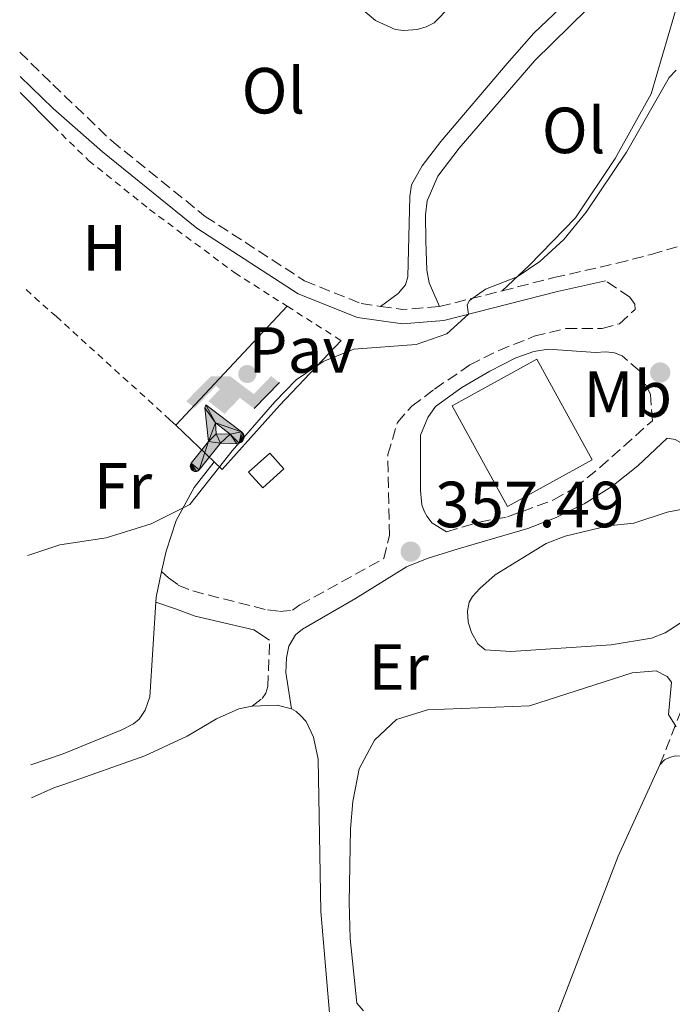
# Model space of a CAD drawing. Units: metres. Extents: x 612149 to 615637, y 4648359 to 4650728.
# Drawn here: x 612162 to 612263, y 4649652 to 4649803 of the extents above; entities that cross this region are included whole.
import ezdxf
from ezdxf.enums import TextEntityAlignment as Align

# ---------------------------------------------------------------- set-up
doc = ezdxf.new("R2010")
doc.units = ezdxf.units.M
doc.header["$MEASUREMENT"] = 0
doc.linetypes.add('DGN Style 2', pattern=[1.7399219301090239, 1.043953158065414, -0.6959687720436097])
doc.linetypes.add('DGN Style 3', pattern=[2.435890702152634, 1.739921930109024, -0.6959687720436097])
for name, color, linetype, lineweight in [('Balsa-alberca', 142, 'Continuous', 0), ('Camino', 7, 'DGN Style 3', 0), ('Caseta-cabaña', 1, 'Continuous', 0), ('Cota de punto acotado terreno', 7, 'Continuous', 0), ('Curva de nivel intermedia', 30, 'Continuous', 0), ('Estanque', 4, 'Continuous', 0), ('Etiqueta de uso rústico', 92, 'Continuous', 0), ('Instalación deportiva', 7, 'Continuous', 0), ('Invernadero', 7, 'Continuous', 0), ('Línea  de muro-pared o tapia', 1, 'Continuous', 13), ('Línea de cambio de uso (parcela vista)', 92, 'Continuous', 0), ('Margen derecho', 7, 'Continuous', 0), ('Nave industrial', 1, 'Continuous', 13), ('Pavimento', 7, 'Continuous', 0), ('Punto acotado terreno (símbolo)', 7, 'Continuous', 0), ('Tela metálica o alambrada', 7, 'DGN Style 2', 0), ('Valla', 7, 'DGN Style 2', 0)]:
    doc.layers.add(name, color=color, linetype=linetype, lineweight=lineweight)
doc.styles.add('Style-Arial', font='arial.ttf')

# ---------------------------------------------------------------- blocks, each defined once
blk = doc.blocks.new('5PATER')
at = {"layer": 'Estanque', "linetype": 'Continuous', "lineweight": 0}
h = blk.add_hatch(color=51, dxfattribs=at)
edge = h.paths.add_edge_path()
edge.add_ellipse((0, 0), major_axis=(-0.1095731443231308, -0.1110710700762829), ratio=0.9994222409660317, start_angle=0, end_angle=360)
blk = doc.blocks.new('5IDEP')
at = {"layer": 'Invernadero', "linetype": 'Continuous', "lineweight": 0}
h = blk.add_hatch(color=9, dxfattribs=at)
edge = h.paths.add_edge_path()
edge.add_arc((0.2963934144973755, 0.5525030456542969), 0.1391416391705219, 0, 360)
at = {"layer": 'Invernadero', "linetype": 'Continuous', "lineweight": 0, "extrusion": (0, 0, -1)}
blk.add_hatch(color=9, dxfattribs=at).paths.add_polyline_path([(0.05350000000000001, -0.0599), (-0.1825, 0.185), (-0.4003, 0.0217), (-0.7904, 0.421), (-0.6633, 0.5209), (-0.3957, 0.2441), (-0.0373, 0.5163), (0.2668, 0.5163), (0.6435000000000001, 0.1352), (0.5118, 0.0308), (0.1851, 0.3711), (0.1261, 0.3167), (0.303, 0.1352)])
at = {"layer": 'Invernadero', "linetype": 'Continuous', "lineweight": 0, "extrusion": (0.0002766427253148935, -0.0002347425745489742, 0.9999999341823611)}
blk.add_hatch(color=9, dxfattribs=at).paths.add_polyline_path([(-0.4861999260667179, -0.944300052504867), (-0.5139999250029341, -0.9436000543294807), (-0.5388999240501208, -0.934500056197206), (-0.5584999233001149, -0.9189000578998384), (-0.5733999227299574, -0.8967000594790969), (-0.5805999224544451, -0.8700000606823032), (-0.5783999225386294, -0.8427000612916062), (-0.5662999783301899, -0.8177000142461223), (-0.3029999884055227, -0.4865000062727009), (-0.3574999863200475, 0.03079997593540893), (-0.3393999870126549, 0.08069997573597308), (-0.3391999316917614, 0.08059992880320313), (-0.1939999372479267, -0.1961000541438848), (-0.1941999925688202, -0.1961000072083597), (-0.1804999930930589, -0.3685000015687125), (-0.1804999377645124, -0.3686000485144705), (-0.116999940194378, -0.5092000405169748), (-0.1171999955152715, -0.5091999935814496), (-0.443799983017726, -0.9221000034145604), (-0.443699927693006, -0.9221000503565796), (-0.4600999270654501, -0.9361000510358642)])
at = {"layer": 'Invernadero', "linetype": 'Continuous', "lineweight": 0, "extrusion": (0.0007972181629654194, 0.0003002913643175388, 0.9999996371340828)}
blk.add_hatch(color=9, dxfattribs=at).paths.add_polyline_path([(0.1371001158762103, -0.5182999493943495), (0.1369999564643484, -0.5182000094331723), (-0.1171999627563623, -0.5091999489840537), (-0.1169998033762782, -0.5091998889736795), (-0.1804997831973448, -0.3685998801112189), (-0.1804999426409846, -0.3684999401739814), (0.03269998960864374, -0.3729999910106861), (-0.1941999382874194, -0.1960999446673092), (-0.1939997789073353, -0.196099884656935), (-0.3391541228806592, 0.08051322123485394), (-0.3393998921459843, 0.08070007761303571), (-0.3391997327659002, 0.08060013762791868), (-0.3391541228806592, 0.08051322123485394), (0.2095999333936308, -0.336700034996821), (0.2097000928054927, -0.3367999749579983), (0.2289000867041459, -0.354899978738352), (0.2418000826048036, -0.3802999806813616), (0.2470000809523555, -0.4084999806547636), (0.2443000818103574, -0.4363999787504497), (0.2347000848610308, -0.4612999753295539), (0.21840009004082, -0.483799970412903), (0.1956000972861693, -0.5014999641565867), (0.1690001057390768, -0.5118999573196972)])
at = {"layer": 'Invernadero', "color": 9, "linetype": 'Continuous', "lineweight": 0, "flags": 128}
blk.add_lwpolyline([(0.7904, 0.421), (0.4003, 0.0217), (0.7904, 0.421)], close=True, dxfattribs=at)
at = {"layer": 'Invernadero', "color": 9, "linetype": 'Continuous', "lineweight": 0}
mesh = blk.add_polyface(dxfattribs=at)
corners = [(-0.117, -0.5092, -0.0002), (-0.1805, -0.3686000000000001, -0.0002), (-0.1805, -0.3685), (-0.1942, -0.1961000000000001), (-0.194, -0.1961000000000001, -0.0002), (-0.3392, 0.08059999999999991, -0.0002), (-0.3394, 0.08069999999999991), (-0.3575, 0.03079999999999991), (-0.303, -0.4865), (-0.5663, -0.8177000000000001), (-0.5663, -0.8177000000000002, -0.0002000000000000001), (-0.5784000000000001, -0.8427, -0.0001999999999999999), (-0.5806000000000001, -0.87, -0.0002), (-0.5734, -0.8967, -0.0002000000000000001), (-0.5585, -0.9189, -0.0002000000000000001), (-0.5389000000000002, -0.9345, -0.0002), (-0.514, -0.9436, -0.0002), (-0.4862, -0.9443, -0.0002), (-0.4601, -0.9361, -0.0002), (-0.4437, -0.9221, -0.0002), (-0.4438000000000002, -0.9221), (-0.1172, -0.5092)]
mesh.append_faces([[corners[k] for k in face] for face in [(10, 8, 9), (7, 5, 6), (12, 10, 11), (1, 21, 0), (20, 18, 19)]], dxfattribs={"vtx0": -1, "color": 9})
mesh.append_faces([[corners[k] for k in face] for face in [(8, 3, 7), (5, 7, 4)]], dxfattribs={"vtx0": -1, "vtx1": -1, "color": 9})
mesh.append_faces([[corners[k] for k in face] for face in [(20, 10, 17), (10, 20, 8), (8, 21, 1)]], dxfattribs={"vtx0": -1, "vtx1": -1, "vtx2": -1, "color": 9})
mesh.append_faces([[corners[k] for k in face] for face in [(20, 17, 18), (8, 20, 21), (8, 1, 2), (8, 2, 3), (7, 3, 4), (10, 12, 13), (10, 13, 14), (10, 14, 15), (10, 15, 16), (10, 16, 17)]], dxfattribs={"vtx0": -1, "vtx2": -1, "color": 9})
mesh = blk.add_polyface(dxfattribs=at)
corners = [(0.1371, -0.5183, -0.0002), (0.169, -0.5119, -0.0002), (0.1956, -0.5015000000000002, -0.0002), (0.2184, -0.4838, -0.0002), (0.2347, -0.4613, -0.0002), (0.2443, -0.4364, -0.0002), (0.2470000000000001, -0.4085, -0.0002), (0.2418, -0.3802999999999999, -0.0002), (0.2289, -0.3548999999999999, -0.0002), (0.2097, -0.3367999999999999, -0.0002), (0.2096, -0.3366999999999999), (-0.3394000000000002, 0.08070000000000019), (-0.3392000000000002, 0.08060000000000009, -0.0002), (-0.1940000000000001, -0.1960999999999999, -0.0002), (-0.1942000000000002, -0.1960999999999999), (0.03269999999999996, -0.3729999999999999), (-0.1805000000000001, -0.3684999999999999), (-0.1805, -0.3685999999999999, -0.0002), (-0.117, -0.5092, -0.0002), (-0.1172000000000001, -0.5092), (0.137, -0.5181999999999999), (-0.3391547561802919, 0.08051354322341323)]
mesh.append_faces([[corners[k] for k in face] for face in [(21, 12, 11)]], dxfattribs={"color": 9})
mesh.append_faces([[corners[k] for k in face] for face in [(17, 15, 16), (20, 18, 19), (3, 1, 2), (1, 20, 0), (15, 13, 14), (13, 10, 21)]], dxfattribs={"vtx0": -1, "color": 9})
mesh.append_faces([[corners[k] for k in face] for face in [(18, 15, 17), (8, 1, 7), (7, 1, 6), (5, 1, 4), (4, 1, 3), (10, 1, 9)]], dxfattribs={"vtx0": -1, "vtx1": -1, "color": 9})
mesh.append_faces([[corners[k] for k in face] for face in [(15, 18, 20), (15, 20, 1), (15, 1, 10), (13, 15, 10)]], dxfattribs={"vtx0": -1, "vtx1": -1, "vtx2": -1, "color": 9})
mesh.append_faces([[corners[k] for k in face] for face in [(1, 8, 9), (1, 5, 6)]], dxfattribs={"vtx0": -1, "vtx2": -1, "color": 9})

msp = doc.modelspace()

# ---------------------------------------------------------------- linework, layer by layer
at = {"layer": 'Balsa-alberca', "color": 142, "linetype": 'Continuous', "lineweight": 0, "elevation": 355.0700000000071, "flags": 128}
for points in [[(612264.7400000002, 4649711.15), (612261.7199999997, 4649709.220000001), (612259.6299999999, 4649708.4), (612253.4199999999, 4649707.390000001), (612238, 4649706.33), (612234.0199999996, 4649706.609999999), (612232.9000000004, 4649707.539999999), (612231.9100000003, 4649709.25), (612231.4100000003, 4649710.880000001), (612231.2999999998, 4649712.57), (612231.5599999996, 4649713.91), (612232.0800000001, 4649714.810000001), (612233.1900000004, 4649716.039999999), (612235.5499999998, 4649718.119999999), (612243.4000000004, 4649722.949999999), (612246.3399999999, 4649724.08), (612252.9600000001, 4649725.67), (612252.9600000001, 4649725.67), (612256.9299999997, 4649726.100000001), (612262.0199999996, 4649727.779999999), (612265.4800000006, 4649728.449999999)], [(612252.9600000001, 4649725.67), (612256.9299999997, 4649726.100000001), (612262.0199999996, 4649727.779999999), (612265.4800000006, 4649728.449999999)], [(612264.7400000002, 4649711.15), (612261.7199999997, 4649709.220000001), (612259.6299999999, 4649708.4), (612253.4199999999, 4649707.390000001), (612238, 4649706.33), (612234.0199999996, 4649706.609999999), (612232.9000000004, 4649707.539999999), (612231.9100000003, 4649709.25), (612231.4100000003, 4649710.880000001), (612231.2999999998, 4649712.57), (612231.5599999996, 4649713.91), (612232.0800000001, 4649714.810000001), (612233.1900000004, 4649716.039999999), (612235.5499999998, 4649718.119999999), (612243.4000000004, 4649722.949999999), (612246.3399999999, 4649724.08), (612252.9600000001, 4649725.67)]]:
    msp.add_lwpolyline(points, dxfattribs=at)
at = {"layer": 'Camino', "color": 7, "linetype": 'DGN Style 3', "lineweight": 0, "extrusion": (-0.06804980394389698, -0.01697722851395222, 0.997537466912989), "elevation": -120248.1185031966, "flags": 128}
msp.add_lwpolyline([(-4363280.644681886, 1715344.518160196), (-4363280.644681887, 1715354.498826507)], dxfattribs=at)
at = {"layer": 'Camino', "color": 7, "linetype": 'DGN Style 3', "lineweight": 0, "extrusion": (-0.04352485978580116, 0.09955154101342337, 0.9940800155231364), "elevation": 436596.2284063602, "flags": 128}
msp.add_lwpolyline([(-2423619.371876195, -3991306.344964225), (-2423622.358995721, -3991304.504198915), (-2423627.692623295, -3991302.663433606)], dxfattribs=at)
at = {"layer": 'Camino', "color": 7, "linetype": 'DGN Style 3', "lineweight": 0}
for points in [[(612236.6600000004, 4649761.800000001, 355.4100000000035), (612244.6199999999, 4649763.840000002, 356.0000000000001), (612254.3599999985, 4649766.039999999, 356.520000000004), (612259.5899999988, 4649767.4, 356.5399999999935), (612269.8099999981, 4649770.430000001, 356.3699999999955), (612282.2800000004, 4649774.61, 355.3399999999966), (612286.4099999988, 4649777.030000002, 355.1300000000047), (612289.4200000018, 4649779.739999998, 354.9700000000013), (612290.7800000008, 4649780.570000002, 354.9700000000013), (612291.8099999991, 4649780.84, 354.9199999999984), (612294.8899999991, 4649780.780000002, 354.9199999999984), (612297.7899999982, 4649779.260000002, 354.9199999999984), (612300.780000001, 4649775.600000003, 354.9199999999984), (612302.8199999996, 4649774.380000001, 354.9199999999984), (612305.6600000004, 4649773.88, 354.9199999999984), (612307.1800000003, 4649773.480000002, 354.4700000000012), (612307.870000001, 4649778.420000002, 354.1499999999942), (612308.3999999985, 4649785.460000004, 353.5899999999966), (612310.2499999992, 4649793.750000001, 352.9799999999959), (612312.6799999989, 4649798.440000002, 352.6100000000007), (612317.6200000008, 4649803.449999999, 352.2299999999959), (612322.3799999995, 4649810.670000004, 351.3800000000048)], [(612162.4099999999, 4649798.510000002, 352.9400000000024), (612167.4899999984, 4649793.54, 352.8399999999965), (612176.5799999987, 4649784.850000002, 352.6999999999971), (612190.9699999989, 4649773.230000001, 353.2100000000065), (612206.260000002, 4649763.330000003, 353.679999999993), (612214.9400000012, 4649759.830000003, 354.1399999999994), (612217.9099999995, 4649759.410000001, 354.3099999999977)], [(612184.2499999999, 4649718.649999999, 355.2599999999947), (612185.3200000006, 4649717.649999999, 355.5800000000019), (612186.8200000003, 4649716.559999999, 355.7400000000054), (612189.0300000008, 4649715.649999999, 355.8999999999942), (612200.5199999998, 4649712.730000002, 356.2200000000012), (612202.3700000005, 4649712.52, 356.2200000000012), (612204.3799999978, 4649712.680000001, 356.3399999999965), (612205.5399999977, 4649713.500000001, 356.3600000000006), (612218.4200000013, 4649720.640000002, 357.3699999999954), (612219.2999999997, 4649724.180000001, 357.5800000000019), (612219.0599999983, 4649736.61, 357.7400000000052), (612220.5300000013, 4649741.580000004, 357.7400000000052), (612222.7300000007, 4649744.070000002, 357.7400000000052), (612226.2600000025, 4649746.7, 357.6900000000023), (612231.6600000003, 4649750.399999999, 357.6900000000023), (612236.1299999984, 4649752.640000002, 357.6900000000023), (612241.589999999, 4649754.81, 357.6900000000023), (612246.4499999982, 4649756.010000002, 357.7400000000052), (612252.0499999997, 4649756.000000001, 357.6900000000023), (612254.7199999985, 4649756.750000002, 357.5800000000019), (612257.100000001, 4649758.940000002, 357.3099999999976), (612257.0399999986, 4649759.760000003, 357.1499999999941), (612256.2800000008, 4649760.820000002, 356.9900000000052), (612252.5300000003, 4649763.360000002, 356.3899999999995)], [(612228.1000000018, 4649724.739999999, 357.7599999999948), (612233.1399999999, 4649726.25, 357.7899999999937), (612237.4699999974, 4649727.06, 357.7400000000052), (612244.5700000006, 4649729.65, 357.6300000000048), (612247.8099999973, 4649731.520000001, 357.6300000000048), (612251.6999999987, 4649734.65, 357.5299999999989), (612259.7600000009, 4649741.81, 357.4799999999959), (612259.4499999981, 4649745.88, 357.4999999999999), (612257.7800000005, 4649749.489999999, 357.5500000000029), (612255.0899999995, 4649751.82, 357.6600000000034), (612253.9499999996, 4649752.280000002, 357.6600000000034), (612252.6099999984, 4649752.440000002, 357.6600000000034)], [(612260.920000001, 4649688.940000003, 354.770000000004), (612265.2800000019, 4649700.050000002, 355.0399999999937), (612269.3500000021, 4649711.270000001, 355.8399999999965), (612274.0899999985, 4649722.84, 356.0500000000029), (612273.8299999969, 4649726.63, 356.0500000000029), (612272.5300000005, 4649730.77, 356.2599999999947)], [(612198.1999999996, 4649697.960000002, 356.0399999999937), (612199.6999999994, 4649699.11, 356.1399999999995), (612200.2899999995, 4649699.960000004, 356.1399999999995), (612200.589999999, 4649700.940000001, 356.1399999999995), (612200.8700000006, 4649708.109999999, 356.1999999999971)]]:
    msp.add_polyline3d(points, dxfattribs=at)
at = {"layer": 'Caseta-cabaña', "color": 1, "linetype": 'Continuous', "lineweight": 0, "elevation": 360.4499999999971, "flags": 128}
msp.add_lwpolyline([(612203.0700000003, 4649734.449999999), (612199.8099999996, 4649731.5), (612197.6299999999, 4649733.9), (612200.8799999999, 4649736.859999999), (612203.0700000003, 4649734.449999999)], close=True, dxfattribs=at)
msp.add_lwpolyline([(612199.8099999996, 4649731.5), (612197.6299999999, 4649733.9), (612200.8799999999, 4649736.859999999), (612203.0700000003, 4649734.449999999), (612199.8099999996, 4649731.5)], dxfattribs=at)
at = {"layer": 'Curva de nivel intermedia', "color": 30, "linetype": 'Continuous', "lineweight": 0, "elevation": 355.0000000000001, "flags": 128}
for points in [[(612263.410000001, 4649795.710000001), (612262.3600000005, 4649794.58), (612255.7900000013, 4649783.140000001), (612249.5799999997, 4649773.899999999), (612246.150000001, 4649769.680000001), (612242.4600000007, 4649766.31), (612238.9500000014, 4649763.949999999), (612234.0700000019, 4649762.050000001), (612231.6, 4649760.319999999), (612231.2700000014, 4649759.640000001), (612231.4700000002, 4649758.189999999), (612228.1300000009, 4649755.189999999), (612223.4200000013, 4649753.550000001), (612213.8400000014, 4649752.849999999), (612209.0900000016, 4649750.96), (612204.97, 4649748.130000001), (612201.6500000008, 4649744.730000001), (612195.1300000007, 4649737.180000001), (612188.5800000017, 4649728.970000001), (612182.6400000005, 4649726), (612175.7100000014, 4649723.829999999), (612168.6100000002, 4649722.759999999), (612163.97, 4649721.199999999), (612163.6300000002, 4649721.099999998)], [(612240.8600000002, 4649697.970000001), (612256.6600000008, 4649703.060000001), (612260.3300000009, 4649703.349999999), (612262.0300000019, 4649702.510000001), (612262.6900000012, 4649701.640000001), (612262.2400000021, 4649696.679999999), (612263.400000002, 4649694.779999999)], [(612215.3099999999, 4649651.109999998), (612214.2700000005, 4649652.279999999), (612213.2699999993, 4649662.220000002), (612213.1100000005, 4649667.730000001), (612213.3000000005, 4649679.09), (612213.6700000016, 4649683.27), (612214.6500000005, 4649688.310000001), (612217.030000001, 4649692.710000002), (612220.3800000015, 4649695.91), (612225.1500000014, 4649697.350000001), (612240.8600000002, 4649697.970000001)]]:
    msp.add_lwpolyline(points, dxfattribs=at)
at = {"layer": 'Línea  de muro-pared o tapia', "color": 1, "linetype": 'Continuous', "lineweight": 13, "extrusion": (0.00968781590131939, -0.0098403799283515, 0.9999046520273461), "elevation": -39469.368954433, "flags": 128}
msp.add_lwpolyline([(612130.331892015, 4649629.020806769), (612135.4126224262, 4649623.860556924)], dxfattribs=at)
at = {"layer": 'Línea  de muro-pared o tapia', "color": 1, "linetype": 'Continuous', "lineweight": 13, "extrusion": (-0.1439136316829439, 0.1359184298651706, 0.9802117358197732), "elevation": 544235.7425787218, "flags": 128}
msp.add_lwpolyline([(-3800764.560575994, -2693113.649573508), (-3800764.560575994, -2693114.912506602)], dxfattribs=at)
at = {"layer": 'Línea  de muro-pared o tapia', "color": 1, "linetype": 'Continuous', "lineweight": 13, "extrusion": (-0.1467918100136933, 0.1396009950172973, 0.9792669333246601), "elevation": 559596.396065062, "flags": 128}
msp.add_lwpolyline([(-3791233.339148227, -2703372.237239612), (-3791233.339148227, -2703380.579865099)], dxfattribs=at)
at = {"layer": 'Línea  de muro-pared o tapia', "color": 1, "linetype": 'Continuous', "lineweight": 13}
msp.add_polyline3d([(612211.8700000001, 4649754.15, 358.9499999999971), (612202.4000000004, 4649744.16, 361.2400000000052), (612193.5700000003, 4649734.34, 361.3500000000058), (612192.3399999999, 4649735.5, 361)], dxfattribs=at)
at = {"layer": 'Línea de cambio de uso (parcela vista)', "color": 92, "linetype": 'Continuous', "lineweight": 0, "flags": 128}
for points, elevation in [([(612203.5899999999, 4649759.42), (612186.4199999999, 4649741.130000001)], 355.0099999999948), ([(612198.2000000002, 4649697.960000001), (612202.0199999996, 4649698.09), (612204.25, 4649697.529999999)], 356.0399999999935)]:
    msp.add_lwpolyline(points, dxfattribs=dict(at, elevation=elevation))
at = {"layer": 'Línea de cambio de uso (parcela vista)', "color": 92, "linetype": 'Continuous', "lineweight": 0, "extrusion": (0.1615915220734219, 0.002293557147554556, 0.986855065138547), "elevation": 109938.7703211426, "flags": 128}
msp.add_lwpolyline([(4640557.453465493, -669139.8163349992), (4640558.232677331, -669139.8782132013), (4640562.170074292, -669140.8063862337)], dxfattribs=at)
at = {"layer": 'Línea de cambio de uso (parcela vista)', "color": 92, "linetype": 'Continuous', "lineweight": 0, "extrusion": (0.1961586348812418, -0.07708403740858447, 0.977537641801235), "elevation": -237969.7289017264, "flags": 128}
msp.add_lwpolyline([(4551425.722787787, 1105419.755973311), (4551455.70526299, 1105419.99320896), (4551471.16146891, 1105419.139160623)], dxfattribs=at)
at = {"layer": 'Línea de cambio de uso (parcela vista)', "color": 92, "linetype": 'Continuous', "lineweight": 0}
for points in [[(612265.6900000004, 4649812.949999999, 354.4400000000023), (612259.5999999996, 4649792.07, 354.4400000000023), (612254.0300000003, 4649782.16, 354.5), (612247.9199999999, 4649773.029999999, 354.5), (612240.8700000001, 4649765.74, 354.6600000000035), (612236.6600000003, 4649761.800000001, 355.4100000000035)], [(612227, 4649759.390000001, 354.7100000000065), (612225.4000000004, 4649763.029999999, 354.7599999999948), (612225.04, 4649764.960000001, 354.820000000007), (612224.9100000003, 4649769.430000001, 354.820000000007), (612224.8600000005, 4649773.49, 354.9199999999983), (612225.1200000001, 4649775.619999999, 354.8699999999953), (612226.7400000002, 4649779.439999999, 354.8699999999953), (612230.0199999996, 4649783.730000001, 354.7599999999948), (612241.6699999999, 4649797.199999999, 354.6600000000035), (612252.5199999996, 4649807.9, 354.5)], [(612214.5999999996, 4649805.539999999, 351.8600000000006), (612217.1699999999, 4649803.369999999, 351.9100000000035), (612220.2000000002, 4649802, 352.0200000000041), (612221.54, 4649801.810000001, 352.0200000000041), (612223.5599999996, 4649801.980000001, 352.0200000000041), (612224.9699999997, 4649802.369999999, 352.070000000007), (612226.1699999999, 4649803.029999999, 352.070000000007), (612228.6900000004, 4649805.58, 352.2299999999959)], [(612246.6200000001, 4649806.26, 353.0299999999988), (612241.54, 4649801.41, 352.9199999999983), (612237.4199999999, 4649796.730000001, 352.8699999999953), (612227.2100000001, 4649784.75, 352.9199999999983), (612224.3300000001, 4649781.01, 353.0800000000018), (612222.7100000001, 4649778.08, 353.1900000000023), (612222.4500000002, 4649776.310000001, 353.2400000000052), (612222.1500000004, 4649763.939999999, 353.6699999999983), (612221.7999999998, 4649762.710000001, 353.6699999999983), (612220.6399999997, 4649761.369999999, 353.6699999999983), (612217.9100000003, 4649759.41, 354.3099999999977)], [(612184.25, 4649718.65, 355.2599999999948), (612184.9400000004, 4649721.789999999, 355.1499999999942), (612186.4900000002, 4649726.51, 354.9900000000052), (612189.2800000003, 4649731.57, 354.9900000000052), (612192.3399999999, 4649735.5, 354.9900000000052)], [(612164.1399999997, 4649688.91, 356.0500000000029), (612169.1200000001, 4649690.600000001, 356.0500000000029), (612178.1399999997, 4649694.289999999, 355.5200000000041), (612179.9400000004, 4649695.220000001, 355.5200000000041), (612180.7800000003, 4649695.960000001, 355.570000000007), (612181.7199999997, 4649697.33, 355.570000000007), (612182.4500000002, 4649699.350000001, 355.570000000007), (612183.3399999999, 4649713.92, 355.4199999999983)], [(612164.2199999997, 4649683.82, 356.2100000000065), (612167.6500000004, 4649685.4, 356.2400000000052), (612169.1900000004, 4649685.92, 356.2200000000012), (612181.6699999999, 4649690.310000001, 356.0399999999936), (612188.1699999999, 4649693.34, 355.9799999999959), (612192.6799999997, 4649695.970000001, 355.9799999999959), (612196.1100000005, 4649697.539999999, 355.9799999999959), (612198.2000000002, 4649697.960000001, 356.0399999999936)], [(612204.25, 4649697.529999999, 356.0399999999936), (612204.9400000004, 4649697.119999999, 356.0399999999936), (612205.5899999999, 4649696.550000001, 356.0399999999936), (612206.4699999997, 4649695.57, 356.0399999999936), (612207.5999999996, 4649693.180000001, 356.0399999999936), (612208.3499999996, 4649689.810000001, 356.0399999999936), (612208.7300000006, 4649666.369999999, 356.25), (612211.4400000004, 4649635.15, 356.25), (612212.3300000001, 4649613.060000001, 356.1999999999971), (612212.3200000003, 4649591.15, 356.25), (612211.3200000003, 4649583.189999999, 356.25)], [(612260.9199999999, 4649688.939999999, 354.7700000000041), (612261.6500000004, 4649689.689999999, 354.7299999999959), (612262.3799999999, 4649690.050000001, 354.7299999999959), (612263.2999999998, 4649690.300000001, 354.7299999999959), (612264.04, 4649690.27, 354.7299999999959), (612265.1100000005, 4649689.789999999, 354.7299999999959), (612265.6500000004, 4649689.220000001, 354.7299999999959)]]:
    msp.add_polyline3d(points, dxfattribs=at)
at = {"layer": 'Margen derecho', "color": 7, "linetype": 'Continuous', "lineweight": 0}
for points in [[(612162.469999998, 4649794.780000002, 352.8999999999944), (612167.5500000007, 4649789.81, 352.800000000003), (612175.1399999993, 4649783.170000002, 352.6999999999971), (612189.6700000024, 4649771.440000001, 353.2100000000065), (612205.2399999981, 4649761.36, 353.679999999993), (612214.370000001, 4649757.680000002, 354.1399999999994), (612221.3200000003, 4649756.710000001, 354.5099999999947), (612227.6900000006, 4649757.230000002, 354.7200000000011), (612245.1400000006, 4649761.690000001, 356.0000000000001), (612252.5300000003, 4649763.360000002, 356.3899999999995)], [(612228.1000000018, 4649724.739999999, 357.7599999999948), (612225.8099999985, 4649726.140000001, 357.6499999999942), (612225.1200000001, 4649727.090000001, 357.6499999999942), (612224.6499999985, 4649727.910000001, 357.6499999999942), (612224.2699999985, 4649728.920000002, 357.7599999999948), (612224.0699999996, 4649731.09, 357.7599999999948), (612224.0799999986, 4649739.600000003, 357.9100000000036), (612225.1900000017, 4649742.330000003, 357.8600000000007), (612226.3799999985, 4649744, 357.8600000000007), (612230.4200000019, 4649746.940000001, 357.7599999999948), (612234.7699999993, 4649749.470000001, 357.6699999999984), (612238.7399999968, 4649751.49, 357.6000000000058), (612241.5199999998, 4649752.489999999, 357.6000000000058), (612243.7500000005, 4649752.850000001, 357.6499999999942), (612250.9999999991, 4649752.340000002, 357.6999999999972), (612252.6099999984, 4649752.440000002, 357.6600000000034)], [(612204.2500000002, 4649697.530000003, 356.0399999999937), (612203.3599999984, 4649703.109999999, 356.0399999999937), (612203.449999998, 4649705.370000001, 356.0399999999937), (612203.8500000001, 4649707.170000004, 356.0399999999937), (612204.8599999984, 4649708.890000002, 356.0899999999966), (612205.9099999988, 4649709.800000002, 356.0899999999966), (612214.1000000007, 4649714.469999999, 356.520000000004), (612221.9200000016, 4649719.38, 357.2100000000065), (612225.1, 4649720.620000003, 357.5299999999989), (612229.8699999999, 4649722.11, 357.6300000000048), (612240.61, 4649725.270000001, 357.4700000000013), (612244.9400000017, 4649726.930000001, 357.4199999999984), (612249.26, 4649729.050000001, 357.4199999999984), (612253.5000000002, 4649731.710000001, 357.3699999999954), (612257.5300000003, 4649734.910000003, 357.320000000007), (612262.0299999998, 4649739.140000001, 357.2799999999989), (612263.2600000012, 4649738.960000002, 357.229999999996), (612264.7899999979, 4649738.09, 357.1199999999955), (612271.9800000007, 4649731.190000002, 356.2799999999989), (612272.5300000005, 4649730.77, 356.2599999999947)], [(612183.3400000001, 4649713.920000004, 355.4199999999982), (612186.5299999998, 4649712.870000003, 355.9499999999972), (612189.4299999988, 4649711.770000001, 356.0599999999977), (612198.4600000011, 4649709.690000002, 356.1699999999982), (612200.8700000006, 4649708.109999999, 356.1999999999971)]]:
    msp.add_polyline3d(points, dxfattribs=at)
at = {"layer": 'Nave industrial', "color": 1, "linetype": 'Continuous', "lineweight": 13, "extrusion": (0.02449712232769149, -0.04455264646519293, 0.9987066399552021), "elevation": -191799.0870155266, "flags": 128}
msp.add_lwpolyline([(2776813.452015559, 3774574.689030134), (2776798.570802571, 3774574.689030134), (2776798.568282615, 3774592.390456451), (2776813.449495603, 3774592.390456451), (2776813.452015559, 3774574.689030134)], close=True, dxfattribs=at)
msp.add_lwpolyline([(2776798.570802571, 3774574.689030134), (2776798.568282615, 3774592.390456451), (2776813.449495603, 3774592.390456451), (2776813.452015559, 3774574.689030134), (2776798.570802571, 3774574.689030134)], dxfattribs=at)
at = {"layer": 'Tela metálica o alambrada', "color": 7, "linetype": 'DGN Style 2', "lineweight": 0, "extrusion": (-0.3674059919148219, -0.3734529690906141, 0.8517897140623916), "elevation": -1961077.575869651, "flags": 128}
msp.add_lwpolyline([(-2824543.879947958, 3189220.022062548), (-2824548.046803554, 3189219.754827738), (-2824550.734296951, 3189219.697563136)], dxfattribs=at)
at = {"layer": 'Valla', "color": 7, "linetype": 'DGN Style 2', "lineweight": 0, "extrusion": (-0.03863842710486809, 0.02459233222652402, 0.9989505939467288), "elevation": 91049.52100347083, "flags": 128}
msp.add_lwpolyline([(-4251345.32864202, -1978087.184028536), (-4251345.32864202, -1978077.35886696)], dxfattribs=at)
at = {"layer": 'Valla', "color": 7, "linetype": 'DGN Style 2', "lineweight": 0, "extrusion": (-0.0460666582755762, 0.0418188163594917, 0.9980626481306735), "elevation": 166601.2839504933, "flags": 128}
msp.add_lwpolyline([(-3854237.48719912, -2666827.539061675), (-3854237.487199119, -2666851.166058945)], dxfattribs=at)
at = {"layer": 'Valla', "color": 7, "linetype": 'DGN Style 2', "lineweight": 0}
msp.add_polyline3d([(612167.5899999999, 4649787.130000001, 355.7700000000041), (612173.0199999996, 4649781.850000001, 355.0099999999948), (612182.4000000004, 4649774.32, 355.1699999999983), (612195.5, 4649764.57, 355.6000000000058), (612203.5899999999, 4649759.42, 356.0500000000029)], dxfattribs=at)

# ---------------------------------------------------------------- block references
at = {"layer": 'Instalación deportiva', "color": 7, "linetype": 'Continuous', "lineweight": 0, "xscale": 10, "yscale": 10, "zscale": 10}
msp.add_blockref('5IDEP', (612194.4699999997, 4649743.480000001, 355.0099999999948), dxfattribs=at)
at = {"layer": 'Punto acotado terreno (símbolo)', "color": 7, "linetype": 'Continuous', "lineweight": 0, "xscale": 10, "yscale": 10, "zscale": 10}
for p in [(612260.969999998, 4649749.239999999, 357.3800000000047), (612222.5699999998, 4649721.699999999, 357.4900000000057)]:
    msp.add_blockref('5PATER', p, dxfattribs=at)

# ---------------------------------------------------------------- texts
at = {"layer": 'Cota de punto acotado terreno', "color": 7, "linetype": 'Continuous', "lineweight": 0, "style": 'Style-Arial'}
msp.add_text('357.49', height=7.000000000000002, dxfattribs=at).set_placement((612226.3200000009, 4649725.449999999, 357.4900000000052))
at = {"layer": 'Etiqueta de uso rústico', "color": 92, "linetype": 'Continuous', "lineweight": 0, "style": 'Style-Arial'}
for s, p in [('Ol', (612201.4446334371, 4649792.570009999, 352.25)), ('Ol', (612247.6446334382, 4649786.470009997, 354.5800000000018)), ('H', (612175.4616459892, 4649768.41001, 353.3399999999965)), ('Mb', (612255.9702462417, 4649745.92001, 357.570000000007)), ('Fr', (612178.3136852678, 4649731.810009997, 355.0099999999948)), ('Er', (612220.7154566082, 4649703.960010001, 355.6199999999953))]:
    msp.add_text(s, height=7.000000000000002, dxfattribs=at).set_placement(p, align=Align.MIDDLE_CENTER)
at = {"layer": 'Pavimento', "color": 7, "linetype": 'Continuous', "lineweight": 0, "style": 'Style-Arial'}
msp.add_text('Pav', height=7.000000000000002, dxfattribs=at).set_placement((612205.7857062576, 4649752.710009999, 355), align=Align.MIDDLE_CENTER)

doc.saveas('drawing.dxf')
